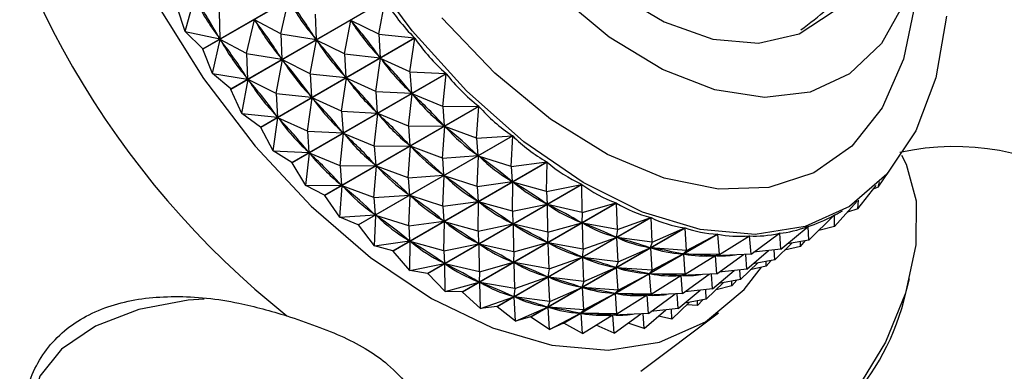
# Model space of a CAD drawing. Units: millimetres. Extents: x 5 to 995, y 5 to 995.
# Drawn here: x 205 to 217, y 280 to 285 of the extents above; entities that cross this region are included whole.
import ezdxf

# ---------------------------------------------------------------- set-up
doc = ezdxf.new("R2010")
doc.units = ezdxf.units.MM

msp = doc.modelspace()

# ---------------------------------------------------------------- linework, layer by layer
at = {"color": 7, "linetype": 'Continuous', "lineweight": 25}
for p, q in [((207.271, 284.3), (209.222, 285.426)), ((209.225, 285.421), (207.274, 284.295)), ((207.047, 284.518), (207.165, 284.947)), ((207.625, 283.792), (209.576, 284.918)), ((209.579, 284.914), (207.628, 283.787)), ((208.26, 284.489), (208.358, 284.917)), ((209.499, 284.485), (209.579, 284.914)), ((207.047, 284.518), (206.948, 284.825)), ((207.48, 284.768), (207.486, 284.426)), ((208.693, 284.739), (208.706, 284.418)), ((207.827, 284.239), (207.925, 284.667)), ((208.26, 284.489), (207.925, 284.667)), ((207.938, 284.649), (207.925, 284.667)), ((209.066, 284.235), (209.145, 284.66)), ((209.499, 284.485), (209.145, 284.66)), ((209.159, 284.643), (209.145, 284.66)), ((207.047, 284.518), (207.486, 284.426)), ((207.271, 284.3), (207.047, 284.518)), ((208.26, 284.489), (208.273, 284.168)), ((208.26, 284.489), (208.706, 284.418)), ((209.499, 284.485), (209.953, 284.437)), ((209.499, 284.485), (209.516, 284.187)), ((207.394, 283.989), (207.492, 284.417)), ((207.486, 284.426), (207.474, 284.445)), ((207.827, 284.239), (207.492, 284.417)), ((207.505, 284.399), (207.492, 284.417)), ((208.002, 283.311), (209.953, 284.437)), ((209.957, 284.433), (208.006, 283.307)), ((208.633, 283.984), (208.712, 284.41)), ((208.706, 284.418), (208.693, 284.437)), ((209.066, 284.235), (208.712, 284.41)), ((208.726, 284.393), (208.712, 284.41)), ((209.895, 284.01), (209.957, 284.433)), ((207.394, 283.989), (207.274, 284.295)), ((207.827, 284.239), (207.84, 283.918)), ((207.827, 284.239), (208.273, 284.168)), ((209.066, 284.235), (209.083, 283.937)), ((209.066, 284.235), (209.516, 284.187)), ((208.2, 283.734), (208.279, 284.16)), ((208.273, 284.168), (208.26, 284.187)), ((208.633, 283.984), (208.279, 284.16)), ((208.293, 284.143), (208.279, 284.16)), ((209.462, 283.76), (209.523, 284.179)), ((209.516, 284.187), (209.503, 284.205)), ((209.895, 284.01), (209.523, 284.179)), ((209.537, 284.163), (209.523, 284.179)), ((207.394, 283.989), (207.84, 283.918)), ((207.625, 283.792), (207.394, 283.989)), ((208.4, 282.862), (210.351, 283.988)), ((210.354, 283.984), (208.403, 282.858)), ((208.633, 283.984), (208.65, 283.687)), ((208.633, 283.984), (209.083, 283.937)), ((209.895, 284.01), (210.351, 283.988)), ((209.895, 284.01), (209.914, 283.738)), ((210.309, 283.57), (210.354, 283.984)), ((207.767, 283.484), (207.846, 283.91)), ((207.84, 283.918), (207.827, 283.937)), ((208.2, 283.734), (207.846, 283.91)), ((207.86, 283.892), (207.846, 283.91)), ((209.029, 283.51), (209.09, 283.929)), ((209.083, 283.937), (209.07, 283.955)), ((209.462, 283.76), (209.09, 283.929)), ((209.104, 283.913), (209.09, 283.929)), ((207.767, 283.484), (207.628, 283.787)), ((208.2, 283.734), (208.217, 283.437)), ((208.2, 283.734), (208.65, 283.687)), ((209.462, 283.76), (209.481, 283.488)), ((209.462, 283.76), (209.914, 283.738)), ((209.876, 283.32), (209.921, 283.731)), ((209.914, 283.738), (209.899, 283.754)), ((210.309, 283.57), (209.921, 283.731)), ((209.936, 283.716), (209.921, 283.731)), ((208.596, 283.26), (208.657, 283.679)), ((208.65, 283.687), (208.636, 283.705)), ((209.029, 283.51), (208.657, 283.679)), ((208.671, 283.663), (208.657, 283.679)), ((207.767, 283.484), (208.217, 283.437)), ((208.002, 283.311), (207.767, 283.484)), ((208.814, 282.448), (210.765, 283.575)), ((210.768, 283.571), (208.818, 282.445)), ((209.029, 283.51), (209.047, 283.238)), ((209.029, 283.51), (209.481, 283.488)), ((209.443, 283.07), (209.488, 283.481)), ((209.481, 283.488), (209.466, 283.504)), ((209.876, 283.32), (209.488, 283.481)), ((209.503, 283.466), (209.488, 283.481)), ((210.309, 283.57), (210.765, 283.575)), ((210.309, 283.57), (210.328, 283.325)), ((210.738, 283.169), (210.768, 283.571)), ((208.162, 283.01), (208.224, 283.429)), ((208.217, 283.437), (208.203, 283.455)), ((208.596, 283.26), (208.224, 283.429)), ((208.238, 283.413), (208.224, 283.429)), ((210.328, 283.325), (210.313, 283.339)), ((208.162, 283.01), (208.006, 283.307)), ((208.596, 283.26), (208.614, 282.988)), ((208.596, 283.26), (209.047, 283.238)), ((209.01, 282.82), (209.055, 283.231)), ((209.047, 283.238), (209.033, 283.254)), ((209.443, 283.07), (209.055, 283.231)), ((209.069, 283.216), (209.055, 283.231)), ((209.876, 283.32), (210.328, 283.325)), ((209.876, 283.32), (209.895, 283.075)), ((210.305, 282.919), (210.335, 283.318)), ((210.738, 283.169), (210.335, 283.318)), ((210.35, 283.304), (210.335, 283.318)), ((209.241, 282.075), (211.191, 283.201)), ((211.195, 283.198), (209.244, 282.072)), ((210.738, 283.169), (211.191, 283.201)), ((210.738, 283.169), (210.754, 282.951)), ((211.178, 282.81), (211.195, 283.198)), ((208.162, 283.01), (208.614, 282.988)), ((208.4, 282.862), (208.162, 283.01)), ((208.577, 282.57), (208.621, 282.981)), ((208.614, 282.988), (208.6, 283.004)), ((209.01, 282.82), (208.621, 282.981)), ((208.636, 282.966), (208.621, 282.981)), ((209.443, 283.07), (209.895, 283.075)), ((209.443, 283.07), (209.462, 282.824)), ((209.872, 282.669), (209.902, 283.068)), ((209.895, 283.075), (209.88, 283.089)), ((210.305, 282.919), (209.902, 283.068)), ((209.917, 283.054), (209.902, 283.068)), ((208.577, 282.57), (208.403, 282.858)), ((209.676, 281.744), (211.627, 282.87)), ((211.631, 282.868), (209.68, 281.742)), ((210.305, 282.919), (210.754, 282.951)), ((210.305, 282.919), (210.321, 282.701)), ((210.754, 282.951), (210.739, 282.964)), ((210.745, 282.56), (210.762, 282.944)), ((211.178, 282.81), (210.762, 282.944)), ((210.778, 282.933), (210.762, 282.944)), ((211.178, 282.81), (211.627, 282.87)), ((211.625, 282.496), (211.631, 282.868)), ((209.01, 282.82), (209.462, 282.824)), ((209.01, 282.82), (209.028, 282.574)), ((209.439, 282.419), (209.469, 282.818)), ((209.462, 282.824), (209.447, 282.839)), ((209.872, 282.669), (209.469, 282.818)), ((209.484, 282.804), (209.469, 282.818)), ((211.178, 282.81), (211.19, 282.62)), ((215.822, 282.55), (215.95, 282.736)), ((209.872, 282.669), (210.321, 282.701)), ((209.872, 282.669), (209.888, 282.451)), ((210.321, 282.701), (210.306, 282.714)), ((210.312, 282.31), (210.329, 282.694)), ((210.745, 282.56), (210.329, 282.694)), ((210.344, 282.683), (210.329, 282.694)), ((210.745, 282.56), (211.19, 282.62)), ((211.19, 282.62), (211.174, 282.632)), ((211.192, 282.246), (211.197, 282.614)), ((211.625, 282.496), (211.197, 282.614)), ((211.213, 282.604), (211.197, 282.614)), ((215.822, 282.55), (215.84, 282.616)), ((208.577, 282.57), (209.028, 282.574)), ((208.814, 282.448), (208.577, 282.57)), ((209.006, 282.169), (209.036, 282.568)), ((209.028, 282.574), (209.014, 282.589)), ((209.439, 282.419), (209.036, 282.568)), ((209.051, 282.554), (209.036, 282.568)), ((210.116, 281.46), (212.067, 282.586)), ((212.071, 282.584), (210.12, 281.458)), ((210.745, 282.56), (210.757, 282.37)), ((211.625, 282.496), (212.067, 282.586)), ((211.625, 282.496), (211.63, 282.335)), ((212.074, 282.231), (212.071, 282.584)), ((215.563, 282.276), (215.796, 282.573)), ((215.822, 282.55), (215.757, 282.524)), ((209.006, 282.169), (208.818, 282.445)), ((209.439, 282.419), (209.888, 282.451)), ((209.439, 282.419), (209.455, 282.201)), ((209.888, 282.451), (209.873, 282.464)), ((209.879, 282.06), (209.896, 282.444)), ((210.312, 282.31), (209.896, 282.444)), ((209.911, 282.433), (209.896, 282.444)), ((210.312, 282.31), (210.757, 282.37)), ((210.556, 281.225), (212.507, 282.351)), ((212.511, 282.349), (210.56, 281.223)), ((210.757, 282.37), (210.741, 282.382)), ((210.758, 281.996), (210.764, 282.364)), ((211.192, 282.246), (210.764, 282.364)), ((210.78, 282.354), (210.764, 282.364)), ((211.63, 282.335), (211.614, 282.346)), ((212.074, 282.231), (212.507, 282.351)), ((212.521, 282.017), (212.511, 282.349)), ((215.27, 282.052), (215.558, 282.374)), ((215.563, 282.276), (215.573, 282.385)), ((210.312, 282.31), (210.324, 282.12)), ((211.192, 282.246), (211.63, 282.335)), ((211.192, 282.246), (211.197, 282.085)), ((212.074, 282.231), (211.637, 282.331)), ((211.641, 281.981), (211.637, 282.331)), ((211.653, 282.322), (211.637, 282.331)), ((212.074, 282.231), (212.07, 282.1)), ((215.334, 282.232), (215.372, 282.253)), ((215.563, 282.276), (215.432, 282.234)), ((209.006, 282.169), (209.455, 282.201)), ((209.241, 282.075), (209.006, 282.169)), ((209.455, 282.201), (209.44, 282.214)), ((209.446, 281.81), (209.463, 282.194)), ((209.879, 282.06), (209.463, 282.194)), ((209.478, 282.183), (209.463, 282.194)), ((209.879, 282.06), (210.324, 282.12)), ((210.324, 282.12), (210.308, 282.132)), ((210.325, 281.746), (210.331, 282.114)), ((210.758, 281.996), (210.331, 282.114)), ((210.347, 282.104), (210.331, 282.114)), ((210.993, 281.04), (212.944, 282.166)), ((212.948, 282.165), (210.997, 281.039)), ((211.197, 282.085), (211.181, 282.095)), ((211.641, 281.981), (212.07, 282.1)), ((212.07, 282.1), (212.054, 282.108)), ((212.521, 282.017), (212.078, 282.096)), ((212.088, 281.767), (212.078, 282.096)), ((212.094, 282.089), (212.078, 282.096)), ((212.521, 282.017), (212.944, 282.166)), ((212.963, 281.856), (212.948, 282.165)), ((214.945, 281.882), (215.267, 282.195)), ((215.27, 282.196), (215.267, 282.195)), ((215.27, 282.052), (215.27, 282.196)), ((209.241, 282.075), (209.244, 282.072)), ((209.446, 281.81), (209.244, 282.072)), ((209.879, 282.06), (209.89, 281.87)), ((210.758, 281.996), (211.197, 282.085)), ((210.758, 281.996), (210.764, 281.835)), ((211.641, 281.981), (211.204, 282.081)), ((211.208, 281.731), (211.204, 282.081)), ((211.22, 282.072), (211.204, 282.081)), ((211.422, 280.909), (213.373, 282.035)), ((213.377, 282.034), (211.426, 280.908)), ((211.641, 281.981), (211.637, 281.85)), ((212.521, 282.017), (212.507, 281.915)), ((212.963, 281.856), (213.373, 282.035)), ((213.395, 281.75), (213.377, 282.034)), ((214.578, 281.968), (214.566, 281.961)), ((214.591, 281.765), (214.578, 281.968)), ((214.591, 281.765), (214.934, 282.054)), ((214.937, 282.055), (214.931, 282.052)), ((214.945, 281.882), (214.937, 282.055)), ((215.27, 282.052), (215.069, 282.003)), ((209.446, 281.81), (209.89, 281.87)), ((209.89, 281.87), (209.875, 281.882)), ((209.892, 281.496), (209.898, 281.864)), ((210.325, 281.746), (209.898, 281.864)), ((209.914, 281.854), (209.898, 281.864)), ((210.764, 281.835), (210.748, 281.845)), ((211.208, 281.731), (211.637, 281.85)), ((211.637, 281.85), (211.621, 281.858)), ((212.088, 281.767), (211.645, 281.846)), ((211.655, 281.517), (211.645, 281.846)), ((211.66, 281.839), (211.645, 281.846)), ((211.839, 280.831), (213.79, 281.957)), ((213.794, 281.957), (211.843, 280.831)), ((212.088, 281.767), (212.507, 281.915)), ((212.507, 281.915), (212.491, 281.922)), ((212.963, 281.856), (212.515, 281.912)), ((212.53, 281.606), (212.515, 281.912)), ((212.53, 281.908), (212.515, 281.912)), ((212.963, 281.856), (212.936, 281.783)), ((213.395, 281.75), (213.79, 281.957)), ((213.813, 281.699), (213.794, 281.957)), ((213.813, 281.699), (214.192, 281.935)), ((214.195, 281.935), (214.149, 281.908)), ((214.213, 281.704), (214.195, 281.935)), ((214.213, 281.704), (214.574, 281.967)), ((214.512, 281.632), (214.73, 281.844)), ((214.945, 281.882), (214.672, 281.833)), ((214.837, 281.802), (214.901, 281.874)), ((214.837, 281.802), (214.837, 281.863)), ((209.676, 281.744), (209.446, 281.81)), ((209.676, 281.744), (209.68, 281.742)), ((209.892, 281.496), (209.68, 281.742)), ((210.325, 281.746), (210.764, 281.835)), ((210.325, 281.746), (210.33, 281.585)), ((211.208, 281.731), (210.771, 281.831)), ((210.775, 281.481), (210.771, 281.831)), ((210.787, 281.822), (210.771, 281.831)), ((211.208, 281.731), (211.204, 281.6)), ((212.088, 281.767), (212.074, 281.665)), ((212.53, 281.606), (212.936, 281.783)), ((212.936, 281.783), (212.921, 281.788)), ((213.395, 281.75), (212.944, 281.782)), ((212.962, 281.5), (212.944, 281.782)), ((212.959, 281.779), (212.944, 281.782)), ((213.395, 281.75), (213.354, 281.706)), ((214.158, 281.515), (214.434, 281.748)), ((214.591, 281.765), (214.244, 281.727)), ((214.512, 281.632), (214.506, 281.756)), ((214.837, 281.802), (214.636, 281.753)), ((210.33, 281.585), (210.315, 281.595)), ((210.775, 281.481), (211.204, 281.6)), ((211.204, 281.6), (211.188, 281.608)), ((211.655, 281.517), (211.212, 281.596)), ((211.222, 281.267), (211.212, 281.596)), ((211.227, 281.589), (211.212, 281.596)), ((211.655, 281.517), (212.074, 281.665)), ((212.074, 281.665), (212.058, 281.672)), ((212.53, 281.606), (212.082, 281.662)), ((212.097, 281.356), (212.082, 281.662)), ((212.097, 281.658), (212.082, 281.662)), ((212.53, 281.606), (212.503, 281.533)), ((212.962, 281.5), (213.354, 281.706)), ((213.354, 281.706), (213.339, 281.708)), ((213.813, 281.699), (213.361, 281.705)), ((213.38, 281.449), (213.361, 281.705)), ((213.375, 281.704), (213.361, 281.705)), ((213.38, 281.449), (213.756, 281.683)), ((213.762, 281.684), (213.716, 281.658)), ((213.756, 281.683), (213.741, 281.684)), ((213.813, 281.699), (213.756, 281.683)), ((214.213, 281.704), (213.762, 281.683)), ((213.78, 281.454), (213.762, 281.683)), ((213.78, 281.454), (214.117, 281.7)), ((214.158, 281.515), (214.146, 281.701)), ((214.512, 281.632), (214.239, 281.583)), ((214.403, 281.552), (214.467, 281.624)), ((214.403, 281.552), (214.403, 281.613)), ((209.892, 281.496), (210.33, 281.585)), ((210.116, 281.46), (209.892, 281.496)), ((210.775, 281.481), (210.338, 281.581)), ((210.341, 281.231), (210.338, 281.581)), ((210.354, 281.572), (210.338, 281.581)), ((210.775, 281.481), (210.771, 281.35)), ((211.655, 281.517), (211.641, 281.415)), ((212.097, 281.356), (212.503, 281.533)), ((212.503, 281.533), (212.488, 281.538)), ((212.962, 281.5), (212.511, 281.532)), ((212.529, 281.25), (212.511, 281.532)), ((212.526, 281.529), (212.511, 281.532)), ((212.962, 281.5), (212.921, 281.456)), ((213.725, 281.265), (214.001, 281.498)), ((214.158, 281.515), (213.811, 281.477)), ((214.079, 281.382), (214.073, 281.506)), ((214.079, 281.382), (214.297, 281.594)), ((214.403, 281.552), (214.203, 281.503)), ((210.116, 281.46), (210.12, 281.458)), ((210.341, 281.231), (210.12, 281.458)), ((210.341, 281.231), (210.771, 281.35)), ((210.771, 281.35), (210.755, 281.358)), ((211.222, 281.267), (210.779, 281.346)), ((210.789, 281.017), (210.779, 281.346)), ((210.794, 281.339), (210.779, 281.346)), ((211.222, 281.267), (211.641, 281.415)), ((211.641, 281.415), (211.625, 281.422)), ((212.097, 281.356), (211.648, 281.412)), ((211.664, 281.106), (211.648, 281.412)), ((211.664, 281.408), (211.648, 281.412)), ((212.097, 281.356), (212.07, 281.283)), ((212.529, 281.25), (212.921, 281.456)), ((212.921, 281.456), (212.906, 281.458)), ((213.38, 281.449), (212.928, 281.455)), ((212.947, 281.199), (212.928, 281.455)), ((212.942, 281.454), (212.928, 281.455)), ((212.947, 281.199), (213.323, 281.433)), ((213.329, 281.434), (213.283, 281.408)), ((213.323, 281.433), (213.308, 281.434)), ((213.38, 281.449), (213.323, 281.433)), ((213.78, 281.454), (213.329, 281.433)), ((213.347, 281.204), (213.329, 281.433)), ((213.347, 281.204), (213.684, 281.45)), ((213.725, 281.265), (213.713, 281.451)), ((214.079, 281.382), (213.806, 281.333)), ((213.97, 281.302), (214.034, 281.374)), ((213.97, 281.302), (213.97, 281.362)), ((216.147, 281.113), (216.219, 281.39)), ((210.556, 281.225), (210.341, 281.231)), ((210.556, 281.225), (210.56, 281.223)), ((210.789, 281.017), (210.56, 281.223)), ((211.222, 281.267), (211.208, 281.165)), ((211.664, 281.106), (212.07, 281.283)), ((212.07, 281.283), (212.055, 281.288)), ((212.529, 281.25), (212.077, 281.281)), ((212.096, 281), (212.077, 281.281)), ((212.092, 281.279), (212.077, 281.281)), ((212.529, 281.25), (212.488, 281.206)), ((213.292, 281.015), (213.568, 281.248)), ((213.725, 281.265), (213.378, 281.227)), ((213.645, 281.132), (213.64, 281.256)), ((213.645, 281.132), (213.863, 281.344)), ((213.97, 281.302), (213.77, 281.253)), ((210.789, 281.017), (211.208, 281.165)), ((211.208, 281.165), (211.192, 281.172)), ((211.664, 281.106), (211.215, 281.162)), ((211.231, 280.856), (211.215, 281.162)), ((211.231, 281.158), (211.215, 281.162)), ((211.664, 281.106), (211.637, 281.033)), ((212.096, 281), (212.488, 281.206)), ((212.488, 281.206), (212.473, 281.208)), ((212.947, 281.199), (212.495, 281.205)), ((212.514, 280.949), (212.495, 281.205)), ((212.509, 281.204), (212.495, 281.205)), ((212.514, 280.949), (212.889, 281.183)), ((212.895, 281.184), (212.85, 281.158)), ((212.889, 281.183), (212.875, 281.183)), ((212.947, 281.199), (212.889, 281.183)), ((213.347, 281.204), (212.896, 281.183)), ((212.914, 280.954), (212.896, 281.183)), ((212.914, 280.954), (213.251, 281.2)), ((213.292, 281.015), (213.279, 281.201)), ((213.645, 281.132), (213.373, 281.083)), ((213.537, 281.052), (213.601, 281.124)), ((213.537, 281.052), (213.537, 281.112)), ((210.993, 281.04), (210.789, 281.017)), ((210.993, 281.04), (210.997, 281.039)), ((211.231, 280.856), (210.997, 281.039)), ((211.231, 280.856), (211.637, 281.033)), ((211.637, 281.033), (211.622, 281.038)), ((212.096, 281), (211.644, 281.031)), ((211.663, 280.75), (211.644, 281.031)), ((211.659, 281.029), (211.644, 281.031)), ((212.096, 281), (212.054, 280.956)), ((212.859, 280.765), (213.135, 280.998)), ((213.292, 281.015), (212.945, 280.977)), ((213.212, 280.882), (213.207, 281.006)), ((213.212, 280.882), (213.43, 281.093)), ((213.537, 281.052), (213.4, 281.064)), ((211.422, 280.909), (211.231, 280.856)), ((211.422, 280.909), (211.426, 280.908)), ((211.663, 280.75), (211.426, 280.908)), ((211.663, 280.75), (212.054, 280.956)), ((212.054, 280.956), (212.039, 280.958)), ((212.514, 280.949), (212.062, 280.955)), ((212.081, 280.699), (212.062, 280.955)), ((212.076, 280.954), (212.062, 280.955)), ((212.081, 280.699), (212.456, 280.933)), ((212.462, 280.934), (212.417, 280.908)), ((212.456, 280.933), (212.442, 280.933)), ((212.514, 280.949), (212.456, 280.933)), ((212.914, 280.954), (212.463, 280.933)), ((212.481, 280.704), (212.463, 280.933)), ((212.481, 280.704), (212.818, 280.95)), ((212.819, 280.222), (213.799, 280.961)), ((212.859, 280.765), (212.846, 280.951)), ((213.212, 280.882), (213.04, 280.918)), ((211.839, 280.831), (211.663, 280.75)), ((212.081, 280.699), (211.843, 280.831)), ((212.481, 280.704), (212.252, 280.805)), ((212.859, 280.765), (212.656, 280.832))]:
    msp.add_line(p, q, dxfattribs=at)
at = {"color": 7, "linetype": 'Continuous', "lineweight": 25, "flags": 128}
for points in [[(207.786, 292.895), (207.597, 292.873), (206.979, 292.693), (206.443, 292.358), (206.003, 291.877), (205.672, 291.261), (205.456, 290.527), (205.363, 289.694), (205.394, 288.783), (205.549, 287.818), (205.823, 286.824), (206.21, 285.827), (206.7, 284.852), (207.279, 283.925), (207.933, 283.07), (208.645, 282.309), (209.396, 281.661), (210.167, 281.144)], [(210.086, 288.494), (210.39, 287.684), (210.802, 286.898), (211.303, 286.171), (211.872, 285.535), (212.484, 285.018), (213.112, 284.642), (213.729, 284.423), (214.307, 284.371), (214.823, 284.489), (215.252, 284.771), (215.576, 285.205), (215.716, 285.535)], [(216.687, 284.713), (216.553, 283.935), (216.299, 283.263), (215.932, 282.715), (215.461, 282.308), (214.9, 282.051), (214.264, 281.952), (213.57, 282.014), (212.838, 282.235), (212.086, 282.609), (211.336, 283.125), (210.609, 283.77), (209.923, 284.526), (209.298, 285.372)], [(216.161, 284.894), (215.865, 284.369), (215.459, 283.984), (214.96, 283.752), (214.384, 283.684), (213.754, 283.78), (213.09, 284.038), (212.418, 284.448), (211.762, 284.995)], [(207.274, 284.295), (207.274, 284.296), (207.274, 284.296), (207.273, 284.297), (207.273, 284.297), (207.273, 284.298), (207.272, 284.298), (207.272, 284.299), (207.271, 284.3)], [(207.628, 283.787), (207.628, 283.788), (207.627, 283.788), (207.627, 283.789), (207.627, 283.79), (207.626, 283.79), (207.626, 283.791), (207.625, 283.791), (207.625, 283.792)], [(208.006, 283.307), (208.005, 283.307), (208.005, 283.308), (208.004, 283.308), (208.004, 283.309), (208.004, 283.309), (208.003, 283.31), (208.003, 283.31), (208.002, 283.311)], [(208.403, 282.858), (208.403, 282.858), (208.403, 282.859), (208.402, 282.859), (208.402, 282.86), (208.401, 282.86), (208.401, 282.861), (208.4, 282.861), (208.4, 282.862)], [(216.117, 282.955), (216.178, 282.842), (216.305, 282.379), (216.301, 281.821), (216.167, 281.21), (215.914, 280.591), (215.56, 280.01), (215.131, 279.51), (214.659, 279.128), (214.179, 278.893), (213.726, 278.822), (213.335, 278.921)], [(208.818, 282.445), (208.817, 282.445), (208.817, 282.446), (208.816, 282.446), (208.816, 282.447), (208.815, 282.447), (208.815, 282.448), (208.814, 282.448), (208.814, 282.448)], [(210.167, 281.144), (210.939, 280.771), (211.69, 280.551), (212.402, 280.49), (213.056, 280.59), (213.635, 280.848), (214.125, 281.258), (214.347, 281.538)]]:
    msp.add_lwpolyline(points, dxfattribs=at)
at = {"color": 8, "linetype": 'Continuous', "lineweight": 25, "flags": 128}
for points in [[(216.296, 284.899), (216.145, 284.171), (215.873, 283.555), (215.49, 283.07), (215.006, 282.731), (214.436, 282.547), (213.799, 282.525), (213.112, 282.666), (212.396, 282.964), (211.675, 283.41), (210.969, 283.992), (210.3, 284.692)], [(207.288, 281.135), (207.087, 281.12), (206.461, 281.002), (205.914, 280.791), (205.485, 280.503), (205.207, 280.159), (205.1, 279.784)]]:
    msp.add_lwpolyline(points, dxfattribs=at)
at = {"color": 7, "linetype": 'Continuous', "lineweight": 25}
for centre, radius, start, end in [((215.28, 289.648), 11.15, 188.5188, 231.4812), ((212.098, 287.811), 11.15, 188.5188, 231.4812), ((216.788, 279.813), 3.25, 197.7114, 102.294), ((213.165, 281.905), 3.086, 314.8706, 345.1348), ((212.234, 284.057), 3.25, 263.0296, 263.0923)]:
    msp.add_arc(centre, radius, start, end, dxfattribs=at)
for centre, major_axis, ratio, start_param, end_param in [((199.752, 280.684), (7.911, 3.368), 0.745831, 0.06797, 0.156022), ((221.016, 292.959), (13.717, 8.257), 0.402505, 3.101737, 3.189789), ((200.618, 281.184), (8.626, 1.893), 0.697445, 0.236926, 0.324978), ((221.882, 293.459), (13.407, 8.734), 0.400074, 3.109988, 3.19804), ((222.748, 293.959), (13.076, 9.188), 0.395266, 3.114717, 3.210549), ((200.185, 280.934), (8.626, 1.893), 0.697445, 0.236926, 0.324978), ((221.449, 293.209), (13.407, 8.734), 0.400074, 3.109988, 3.19804), ((201.052, 281.434), (9.142, 0.966), 0.626137, 0.330323, 0.418375), ((222.315, 293.709), (13.076, 9.188), 0.395266, 3.118607, 3.206659), ((199.752, 280.684), (8.626, 1.893), 0.697445, 0.236926, 0.324978), ((221.016, 292.959), (13.407, 8.734), 0.400074, 3.109988, 3.19804), ((200.618, 281.184), (9.142, 0.966), 0.626137, 0.330323, 0.418375), ((221.882, 293.459), (13.076, 9.188), 0.395266, 3.118607, 3.206659), ((222.748, 293.959), (12.727, 9.615), 0.388121, 3.123926, 3.219759), ((200.185, 280.934), (9.142, 0.966), 0.626137, 0.330323, 0.418375), ((221.449, 293.209), (13.076, 9.188), 0.395266, 3.118607, 3.206659), ((201.052, 281.434), (9.599, 0.418), 0.549327, 0.374964, 0.463016), ((222.315, 293.709), (12.727, 9.615), 0.388121, 3.127816, 3.215869), ((222.748, 293.959), (12.365, 10.011), 0.378695, 3.133919, 3.229751), ((199.752, 280.684), (9.142, 0.966), 0.626137, 0.330323, 0.418375), ((221.016, 292.959), (13.076, 9.188), 0.395266, 3.118607, 3.206659), ((200.618, 281.184), (9.599, 0.418), 0.549327, 0.374964, 0.463016), ((221.882, 293.459), (12.727, 9.615), 0.388121, 3.127816, 3.215869), ((201.052, 281.434), (10.042, 0.091), 0.47412, 0.392615, 0.480668), ((222.315, 293.709), (12.365, 10.011), 0.378695, 3.137809, 3.225861), ((200.185, 280.934), (9.599, 0.418), 0.549327, 0.374964, 0.463016), ((221.449, 293.209), (12.727, 9.615), 0.388121, 3.127816, 3.215869), ((200.618, 281.184), (10.042, 0.091), 0.47412, 0.392615, 0.480668), ((221.882, 293.459), (12.365, 10.011), 0.378695, 3.137809, 3.225861), ((222.748, 293.959), (11.992, 10.374), 0.367058, 3.144852, 3.240684), ((199.752, 280.684), (9.599, 0.418), 0.549327, 0.374964, 0.463016), ((221.016, 292.959), (12.727, 9.615), 0.388121, 3.127816, 3.215869), ((200.185, 280.934), (10.042, 0.091), 0.47412, 0.392615, 0.480668), ((221.449, 293.209), (12.365, 10.011), 0.378695, 3.137809, 3.225861), ((201.052, 281.434), (10.478, -0.103), 0.402938, 0.394964, 0.483016), ((222.315, 293.709), (11.992, 10.374), 0.367058, 3.148742, 3.236794), ((222.748, 293.959), (11.612, 10.7), 0.353282, 3.156843, 3.252675), ((199.752, 280.684), (10.042, 0.091), 0.47412, 0.392615, 0.480668), ((221.016, 292.959), (12.365, 10.011), 0.378695, 3.137809, 3.225861), ((200.618, 281.184), (10.478, -0.103), 0.402938, 0.394964, 0.483016), ((221.882, 293.459), (11.992, 10.374), 0.367058, 3.148742, 3.236794), ((201.052, 281.434), (10.908, -0.207), 0.336413, 0.388148, 0.4762), ((222.315, 293.709), (11.612, 10.7), 0.353282, 3.160733, 3.248785), ((222.748, 293.959), (11.227, 10.988), 0.337442, 3.169969, 3.265801), ((200.185, 280.934), (10.478, -0.103), 0.402938, 0.394964, 0.483016), ((221.449, 293.209), (11.992, 10.374), 0.367058, 3.148742, 3.236794), ((200.618, 281.184), (10.908, -0.207), 0.336413, 0.388148, 0.4762), ((221.882, 293.459), (11.612, 10.7), 0.353282, 3.160733, 3.248785), ((201.052, 281.434), (11.327, -0.246), 0.274507, 0.375572, 0.463624), ((222.315, 293.709), (11.227, 10.988), 0.337442, 3.173859, 3.261911), ((199.752, 280.684), (10.478, -0.103), 0.402938, 0.394964, 0.483016), ((221.016, 292.959), (11.992, 10.374), 0.367058, 3.148742, 3.236794), ((222.748, 293.959), (10.841, 11.238), 0.319607, 3.184268, 3.2801), ((200.185, 280.934), (10.908, -0.207), 0.336413, 0.388148, 0.4762), ((221.449, 293.209), (11.612, 10.7), 0.353282, 3.160733, 3.248785), ((200.618, 281.184), (11.327, -0.246), 0.274507, 0.375572, 0.463624), ((221.882, 293.459), (11.227, 10.988), 0.337442, 3.173859, 3.261911), ((222.748, 293.959), (10.454, 11.447), 0.299839, 3.199746, 3.295578), ((201.052, 281.434), (11.734, -0.236), 0.216932, 0.359244, 0.447296), ((222.315, 293.709), (10.841, 11.238), 0.319607, 3.188158, 3.27621), ((222.748, 293.959), (7.876, 11.82), 0.109071, 3.336099, 3.358564), ((199.752, 280.684), (10.908, -0.207), 0.336413, 0.388148, 0.4762), ((221.016, 292.959), (11.612, 10.7), 0.353282, 3.160733, 3.248785), ((200.185, 280.934), (11.327, -0.246), 0.274507, 0.375572, 0.463624), ((221.449, 293.209), (11.227, 10.988), 0.337442, 3.173859, 3.261911), ((222.748, 293.959), (10.07, 11.617), 0.278186, 3.216374, 3.312206), ((222.748, 293.959), (8.224, 11.88), 0.142074, 3.314296, 3.410128), ((200.618, 281.184), (11.734, -0.236), 0.216932, 0.359244, 0.447296), ((221.882, 293.459), (10.841, 11.238), 0.319607, 3.188158, 3.27621), ((201.052, 281.434), (12.126, -0.184), 0.163332, 0.340429, 0.428481), ((222.315, 293.709), (10.454, 11.447), 0.299839, 3.203636, 3.291688), ((222.748, 293.959), (9.689, 11.747), 0.254679, 3.234103, 3.329935), ((222.748, 293.959), (8.58, 11.904), 0.173071, 3.293067, 3.388899), ((199.752, 280.684), (11.327, -0.246), 0.274507, 0.375572, 0.463624), ((221.016, 292.959), (11.227, 10.988), 0.337442, 3.173859, 3.261911), ((201.052, 281.434), (12.5, -0.097), 0.113347, 0.319963, 0.408015), ((222.315, 293.709), (10.07, 11.617), 0.278186, 3.220264, 3.308317), ((222.748, 293.959), (9.313, 11.838), 0.229332, 3.252857, 3.348689), ((222.748, 293.959), (8.943, 11.89), 0.202139, 3.272547, 3.368379), ((200.185, 280.934), (11.734, -0.236), 0.216932, 0.359244, 0.447296), ((221.449, 293.209), (10.841, 11.238), 0.319607, 3.188158, 3.27621), ((200.618, 281.184), (12.126, -0.184), 0.163332, 0.340429, 0.428481), ((221.882, 293.459), (10.454, 11.447), 0.299839, 3.203636, 3.291688), ((201.052, 281.434), (12.856, 0.023), 0.066643, 0.298431, 0.386483), ((222.315, 293.709), (9.689, 11.747), 0.254679, 3.237993, 3.326045), ((200.618, 281.184), (12.5, -0.097), 0.113347, 0.319963, 0.408015), ((221.882, 293.459), (10.07, 11.617), 0.278186, 3.220264, 3.308317), ((201.052, 281.434), (13.191, 0.174), 0.022923, 0.276261, 0.364313), ((222.315, 293.709), (9.313, 11.838), 0.229332, 3.256747, 3.344799), ((222.315, 293.709), (8.943, 11.89), 0.202139, 3.276437, 3.337413), ((199.752, 280.684), (11.734, -0.236), 0.216932, 0.359244, 0.447296), ((221.016, 292.959), (10.841, 11.238), 0.319607, 3.188158, 3.27621), ((200.185, 280.934), (12.126, -0.184), 0.163332, 0.340429, 0.428481), ((221.449, 293.209), (10.454, 11.447), 0.299839, 3.203636, 3.291688), ((200.618, 281.184), (12.856, 0.023), 0.066643, 0.298431, 0.386483), ((221.882, 293.459), (9.689, 11.747), 0.254679, 3.237993, 3.326045), ((200.185, 280.934), (12.5, -0.097), 0.113347, 0.319963, 0.408015), ((221.449, 293.209), (10.07, 11.617), 0.278186, 3.220264, 3.308317), ((200.618, 281.184), (13.191, 0.174), 0.022923, 0.276261, 0.364313), ((221.882, 293.459), (9.313, 11.838), 0.229332, 3.256747, 3.344799), ((221.882, 293.459), (8.943, 11.89), 0.202139, 3.276437, 3.337413), ((199.752, 280.684), (12.126, -0.184), 0.163332, 0.340429, 0.428481), ((221.016, 292.959), (10.454, 11.447), 0.299839, 3.203636, 3.291688), ((200.185, 280.934), (12.856, 0.023), 0.066643, 0.298431, 0.386483), ((221.449, 293.209), (9.689, 11.747), 0.254679, 3.237993, 3.326045), ((199.752, 280.684), (12.5, -0.097), 0.113347, 0.319963, 0.408015), ((221.016, 292.959), (10.07, 11.617), 0.278186, 3.220264, 3.308317), ((200.185, 280.934), (13.191, 0.174), 0.022923, 0.276261, 0.364313), ((221.449, 293.209), (9.313, 11.838), 0.229332, 3.256747, 3.344799), ((221.449, 293.209), (8.943, 11.89), 0.202139, 3.276437, 3.337413), ((199.752, 280.684), (12.856, 0.023), 0.066643, 0.298431, 0.386483), ((221.016, 292.959), (9.689, 11.747), 0.254679, 3.237993, 3.326045), ((199.752, 280.684), (13.191, 0.174), 0.022923, 0.276261, 0.364313), ((221.016, 292.959), (9.313, 11.838), 0.229332, 3.256747, 3.344799), ((221.016, 292.959), (8.943, 11.89), 0.202139, 3.276437, 3.337413)]:
    msp.add_ellipse(centre, major_axis=major_axis, ratio=ratio, start_param=start_param, end_param=end_param, dxfattribs=at)
for points, knots in [([(214.843, 284.54), (214.956, 284.624), (215.247, 284.842), (215.6, 285.31), (215.902, 285.893), (216.083, 286.529), (216.152, 287.207), (216.102, 287.927), (215.927, 288.673), (215.627, 289.422), (215.205, 290.139), (214.669, 290.798), (214.054, 291.338), (213.392, 291.736), (212.723, 291.985), (212.043, 292.098), (211.373, 292.063), (210.851, 291.954), (210.587, 291.809), (210.516, 291.77)], [0, 0, 0, 0, 0.036604, 0.094333, 0.151009, 0.208078, 0.267039, 0.329218, 0.394987, 0.46306, 0.53221, 0.603114, 0.676889, 0.742015, 0.803937, 0.863449, 0.921619, 0.979179, 1, 1, 1, 1]), ([(205.154, 279.087), (205.088, 279.286), (204.955, 279.684), (205.121, 280.31), (205.541, 280.811), (206.171, 281.109), (206.92, 281.196), (207.669, 281.117), (208.134, 280.983), (208.336, 280.924)], [0, 0, 0, 0, 0.152811, 0.305552, 0.458106, 0.601643, 0.741339, 0.887817, 1, 1, 1, 1]), ([(208.336, 280.924), (208.586, 280.839), (209.085, 280.668), (209.609, 280.345), (209.797, 280.127), (209.877, 280.035)], [0, 0, 0, 0, 0.365023, 0.730378, 1, 1, 1, 1])]:
    msp.add_open_spline(points, degree=3, knots=knots, dxfattribs=at)

doc.saveas('drawing.dxf')
